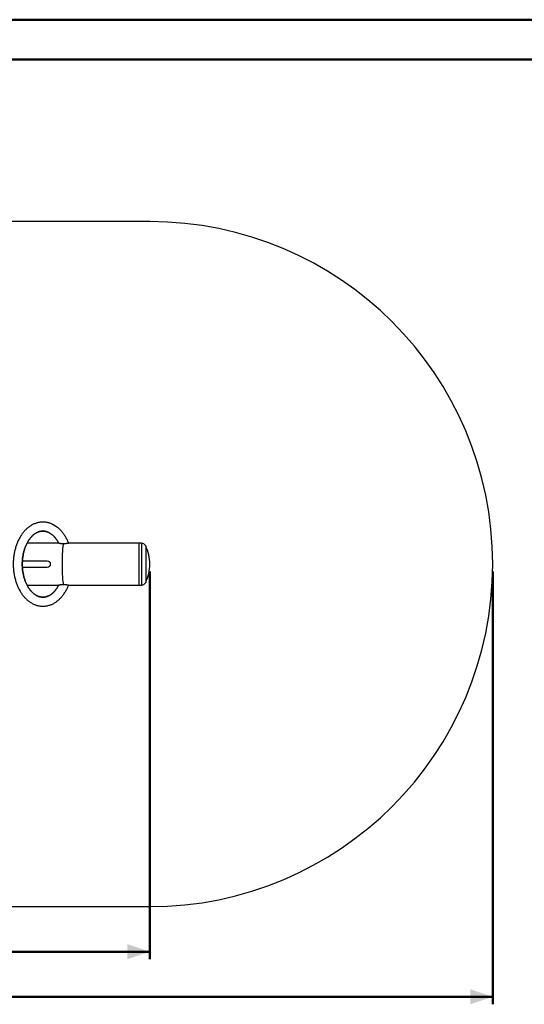
# Model space of a CAD drawing. Units: millimetres. Extents: x 0 to 42, y 0 to 29.8.
# Drawn here: x 19.7 to 26.4, y 16.6 to 29.7 of the extents above; entities that cross this region are included whole.
import ezdxf

# ---------------------------------------------------------------- set-up
doc = ezdxf.new("R2010")
doc.units = ezdxf.units.MM
doc.layers.add('LE_NORM', color=179, linetype='Continuous', lineweight=50)
doc.styles.add('SLDTEXTSTYLE0', font='TXT', dxfattribs={"width": 0.605})
doc.dimstyles.new('SLDDIMSTYLE0', dxfattribs={"dimtxt": 0.35, "dimasz": 0.3, "dimexe": 0, "dimexo": 0.0625, "dimgap": 0.0875, "dimtad": 1, "dimdec": 0, "dimlfac": 25, "dimrnd": 1e-09, "dimzin": 12, "dimdsep": 46, "dimtxsty": 'SLDTEXTSTYLE0', "dimsah": 1, "dimcen": 0.09, "dimadec": 0, "dimazin": 3, "dimtfac": 1, "dimtofl": 0, "dimtmove": 0, "dimatfit": 3, "dimfxl": 0, "dimfrac": 2, "dimtolj": 1, "dimtzin": 12, "dimarcsym": 0})

# ---------------------------------------------------------------- blocks, each defined once
blk = doc.blocks.new('_D')
at = {"layer": 'LE_NORM', "color": 7}
for p, q in [((5.922, 22.353), (5.922, 16.593)), ((25.986, 22.353), (25.986, 16.593)), ((5.922, 16.692), (25.986, 16.692))]:
    blk.add_line(p, q, dxfattribs=at)
for points in [[(5.922, 16.692), (6.222, 16.592), (6.222, 16.792)], [(25.986, 16.692), (25.686, 16.792), (25.686, 16.592)]]:
    blk.add_solid(points, dxfattribs=at)
at = {"layer": 'LE_NORM', "color": 7, "insert": (15.625, 17.143), "char_height": 0.35, "attachment_point": 1, "style": 'SLDTEXTSTYLE0'}
blk.add_mtext('502', dxfattribs=at)
blk = doc.blocks.new('_D_1')
at = {"layer": 'LE_NORM', "color": 7}
for p, q in [((10.482, 22.353), (10.482, 17.193)), ((21.426, 22.353), (21.426, 17.193)), ((10.482, 17.292), (21.426, 17.292))]:
    blk.add_line(p, q, dxfattribs=at)
for points in [[(10.482, 17.292), (10.782, 17.192), (10.782, 17.392)], [(21.426, 17.292), (21.126, 17.392), (21.126, 17.192)]]:
    blk.add_solid(points, dxfattribs=at)
at = {"layer": 'LE_NORM', "color": 7, "insert": (15.625, 17.743), "char_height": 0.35, "attachment_point": 1, "style": 'SLDTEXTSTYLE0'}
blk.add_mtext('274', dxfattribs=at)

msp = doc.modelspace()

# ---------------------------------------------------------------- linework, layer by layer
at = {"color": 7, "linetype": 'Continuous', "lineweight": 50}
for p, q in [((0.0000129, 29.7000068), (42.0000129, 29.7000068)), ((1.5000129, 29.1700068), (41.3000129, 29.1700068))]:
    msp.add_line(p, q, dxfattribs=at)
at = {"color": 7, "linetype": 'Continuous', "lineweight": 25}
for p, q in [((21.4256455, 27.0117316), (10.4823374, 27.0117316)), ((20.2116401, 22.7311316), (19.7924749, 22.7311316)), ((21.2805528, 22.7311316), (20.3505221, 22.7311316)), ((21.3125528, 22.7311316), (21.2805528, 22.7311316)), ((21.2805528, 22.7311316), (21.2805528, 22.1723316)), ((20.0588985, 22.4917316), (19.729939, 22.4917316)), ((19.7299567, 22.4117316), (20.0588985, 22.4117316)), ((19.7925212, 22.1723316), (20.2116401, 22.1723316)), ((20.2140634, 22.1725602), (20.2118136, 22.1723362)), ((20.3505221, 22.1723316), (21.2805528, 22.1723316)), ((21.2805528, 22.1723316), (21.3125528, 22.1723316)), ((10.4823374, 17.8917316), (21.4256455, 17.8917316))]:
    msp.add_line(p, q, dxfattribs=at)
at = {"color": 8, "linetype": 'Continuous', "lineweight": 25}
for p, q in [((21.3125528, 22.7311316), (21.3125528, 22.1723316)), ((21.3702322, 22.694864), (21.3702322, 22.2085991))]:
    msp.add_line(p, q, dxfattribs=at)
at = {"color": 7, "linetype": 'Continuous', "lineweight": 25}
for centre, radius, start, end in [((21.4256455, 22.4517316), 4.56, 270, 90), ((21.3125528, 22.6671316), 0.064, 25.67841383, 90), ((20.8645528, 22.4517316), 0.5610927, 0, 25.67841383), ((20.8645528, 22.4517316), 0.5610927, 334.32158617, 0), ((21.3125528, 22.2363316), 0.064, 270, 334.32158617)]:
    msp.add_arc(centre, radius, start, end, dxfattribs=at)
for centre, major_axis, ratio, start_param, end_param in [((20.2805691, 22.4517316), (0, 0.2794), 0.0830935922, 0.2523460533, 2.8892466003), ((20.2805691, 22.4517316), (0, 0.2794), 0.0830935922, 0.2523460533, 2.8892466003), ((20.0588985, 22.4517316), (0.0467771, 0), 0.855118887, 0, 1.5707963268), ((20.0588985, 22.4517316), (0.0467771, 0), 0.855118887, 4.7123889804, 6.2831853072)]:
    msp.add_ellipse(centre, major_axis=major_axis, ratio=ratio, start_param=start_param, end_param=end_param, dxfattribs=at)
for points, knots in [([(20.3462185, 22.7300783), (20.344135, 22.7352979), (20.3389477, 22.7482932), (20.3297544, 22.7683258), (20.3187754, 22.7902106), (20.3070144, 22.8113187), (20.2945322, 22.831628), (20.281343, 22.8510775), (20.2674769, 22.8696181), (20.2529632, 22.887199), (20.2378359, 22.9037717), (20.2221321, 22.9192897), (20.2058923, 22.9337094), (20.1891606, 22.9469908), (20.1719837, 22.959098), (20.1544106, 22.9700007), (20.136492, 22.9796734), (20.1182787, 22.9880969), (20.0998214, 22.9952571), (20.0811694, 23.0011451), (20.0623703, 23.0057564), (20.0434696, 23.0090901), (20.0245103, 23.011148), (20.0055335, 23.0119336), (19.986579, 23.0114518), (19.967687, 23.0097084), (19.9488962, 23.0067104), (19.9302435, 23.0024651), (19.911764, 22.9969801), (19.893493, 22.9902634), (19.875467, 22.982324), (19.8577235, 22.9731729), (19.8403015, 22.9628235), (19.8232413, 22.9512926), (19.8065842, 22.9386013), (19.7903723, 22.9247749), (19.7746472, 22.9098439), (19.7594497, 22.8938432), (19.7448193, 22.8768121), (19.7307931, 22.8587939), (19.7174059, 22.839835), (19.7046896, 22.8199845), (19.6926733, 22.7992933), (19.6813835, 22.777814), (19.6708438, 22.7556005), (19.6610756, 22.7327078), (19.6520976, 22.7091912), (19.6439265, 22.6851058), (19.6365767, 22.6605072), (19.630061, 22.6354512), (19.6243907, 22.6099939), (19.6195752, 22.5841919), (19.6156226, 22.5581019), (19.6125396, 22.531781), (19.6103311, 22.5052863), (19.609001, 22.4786752), (19.6085513, 22.4520052), (19.6089829, 22.4253339), (19.6102952, 22.398719), (19.612486, 22.3722181), (19.615552, 22.3458885), (19.6194882, 22.3197869), (19.6242883, 22.2939698), (19.6299449, 22.2684935), (19.6364489, 22.2434134), (19.64379, 22.2187851), (19.6519565, 22.1946631), (19.6609351, 22.1711019), (19.6707113, 22.1481554), (19.6812686, 22.125877), (19.692589, 22.10432), (19.7046518, 22.0835376), (19.717434, 22.0635826), (19.73091, 22.0445074), (19.7450513, 22.0263628), (19.7598262, 22.0091982), (19.7751996, 21.9930617), (19.7911331, 21.9779985), (19.8075844, 21.9640509), (19.8245084, 21.9512572), (19.8418573, 21.939651), (19.8595812, 21.9292607), (19.8776295, 21.9201091), (19.8959511, 21.9122133), (19.9144958, 21.9055851), (19.9332151, 21.9002314), (19.9520622, 21.8961552), (19.9709925, 21.8933561), (19.989964, 21.8918316), (20.0089365, 21.8915774), (20.0278697, 21.8925883), (20.0467241, 21.8948581), (20.0654614, 21.8983794), (20.0840458, 21.9031448), (20.1024423, 21.9091467), (20.1206152, 21.9163767), (20.1385275, 21.9248249), (20.1561412, 21.9344797), (20.1734167, 21.9453262), (20.1903131, 21.9573459), (20.2067889, 21.970516), (20.222802, 21.984809), (20.238311, 22.0001925), (20.2532757, 22.0166298), (20.2676575, 22.0340797), (20.28142, 22.0524978), (20.2945304, 22.0718358), (20.3069552, 22.0920461), (20.3186765, 22.1130688), (20.3296316, 22.1348808), (20.3388626, 22.1549754), (20.3440929, 22.1680593), (20.3462227, 22.1733873)], [0, 0, 0, 0, 0.0062648959, 0.015597982, 0.0249355176, 0.0342760464, 0.0436168819, 0.0529548592, 0.0622862458, 0.0716065304, 0.0809104634, 0.0901921755, 0.0994453915, 0.1086637434, 0.1178411736, 0.1269723965, 0.1360533723, 0.1450817352, 0.1540571208, 0.1629813509, 0.1718584572, 0.1806945464, 0.189497531, 0.1982767547, 0.2070425502, 0.2158043768, 0.2245709179, 0.2333527802, 0.2421597656, 0.2510004429, 0.2598817834, 0.2688088859, 0.2777848134, 0.2868105607, 0.2958851604, 0.3050059196, 0.3141687613, 0.3233686311, 0.3325999214, 0.3418568681, 0.3511338853, 0.3604258171, 0.3697281031, 0.3790368639, 0.3883489224, 0.3976612166, 0.4069719291, 0.4162798953, 0.4255843952, 0.4348850781, 0.4441818962, 0.4534750444, 0.4627649103, 0.4720520316, 0.4813370605, 0.4906207341, 0.4999038498, 0.5091872434, 0.5184716303, 0.5277577235, 0.5370463702, 0.5463383861, 0.555634534, 0.5649354979, 0.574241853, 0.5835540286, 0.5928722638, 0.6021965546, 0.6115265906, 0.6208616827, 0.6302006815, 0.6395417656, 0.6488818087, 0.6582175251, 0.6675448555, 0.6768589704, 0.6861543411, 0.6954248965, 0.7046642788, 0.7138661967, 0.7230248578, 0.7321354418, 0.7411945624, 0.7502006598, 0.7591542717, 0.768058152, 0.776917226, 0.7857383966, 0.7945302255, 0.8033025277, 0.8120659079, 0.820828386, 0.8296000888, 0.8383913417, 0.8472114792, 0.8560684408, 0.8649684411, 0.8739157389, 0.8829125272, 0.891958958, 0.9010533057, 0.9101922515, 0.9193712574, 0.9285849863, 0.9378277198, 0.947093732, 0.9563775916, 0.9656743767, 0.974979806, 0.9842902947, 0.9936027702, 1, 1, 1, 1]), ([(20.2151525, 22.7288891), (20.2125724, 22.7338358), (20.2068728, 22.7447634), (20.1973909, 22.7606676), (20.1868819, 22.7767419), (20.1758835, 22.7918672), (20.164451, 22.8060388), (20.1526126, 22.819219), (20.1404017, 22.8313836), (20.127847, 22.8425089), (20.1149742, 22.852574), (20.1018058, 22.8615582), (20.0883614, 22.8694394), (20.0746608, 22.8761923), (20.060728, 22.8817865), (20.0465984, 22.8861875), (20.0323233, 22.8893614), (20.0179758, 22.8912815), (20.0036422, 22.8919394), (19.9894012, 22.89135), (19.9753074, 22.8895444), (19.9613879, 22.8865584), (19.9476537, 22.8824239), (19.9341082, 22.8771657), (19.9207543, 22.8708014), (19.9075994, 22.863343), (19.894657, 22.8547999), (19.8819473, 22.8451812), (19.8694967, 22.834498), (19.8573367, 22.8227642), (19.8455025, 22.8099983), (19.8340319, 22.7962231), (19.8229642, 22.7814663), (19.8123394, 22.7657612), (19.8021974, 22.7491458), (19.7925767, 22.7316625), (19.7835141, 22.7133571), (19.7750445, 22.694279), (19.767201, 22.6744814), (19.7600139, 22.6540206), (19.7535114, 22.6329555), (19.7477188, 22.6113478), (19.7426585, 22.5892612), (19.7383502, 22.5667613), (19.7348105, 22.5439153), (19.7320531, 22.5207917), (19.7300885, 22.4974601), (19.7289243, 22.4739907), (19.7285649, 22.4504546), (19.7290117, 22.426923), (19.7302629, 22.403467), (19.7323135, 22.3801569), (19.7351559, 22.3570626), (19.738779, 22.3342531), (19.7431691, 22.3117961), (19.7483094, 22.289758), (19.7541805, 22.2682033), (19.7607602, 22.2471947), (19.7680237, 22.2267924), (19.7759439, 22.2070538), (19.7844916, 22.1880336), (19.7936356, 22.1697833), (19.8033427, 22.1523516), (19.8135785, 22.1357836), (19.8243075, 22.1201202), (19.8354948, 22.1053978), (19.8471058, 22.0916486), (19.8591076, 22.0789008), (19.8714694, 22.0671793), (19.8841635, 22.0565062), (19.8971656, 22.0469022), (19.9104547, 22.0383882), (19.9240116, 22.0309876), (19.9378152, 22.0247277), (19.9518376, 22.0196409), (19.966037, 22.0157623), (19.9803544, 22.0131235), (19.9947073, 22.0117452), (20.0090108, 22.0116255), (20.0231932, 22.0127411), (20.0372144, 22.0150575), (20.0510551, 22.0185399), (20.0647086, 22.0231591), (20.0781725, 22.0288936), (20.0914421, 22.0357287), (20.104508, 22.0436537), (20.1173534, 22.0526594), (20.1299557, 22.0627367), (20.1422849, 22.0738711), (20.1543124, 22.086056), (20.1659847, 22.0992367), (20.1773266, 22.1135167), (20.1880627, 22.1283865), (20.1990317, 22.1455999), (20.2061534, 22.1571997), (20.2188161, 22.18173), (20.2061534, 22.1571997), (20.1990317, 22.1455999), (20.1880627, 22.1283865), (20.1773266, 22.1135167), (20.1659847, 22.0992367), (20.1543124, 22.086056), (20.1422849, 22.0738711), (20.1299557, 22.0627367), (20.1173534, 22.0526594), (20.104508, 22.0436537), (20.0914421, 22.0357287), (20.0781725, 22.0288936), (20.0647086, 22.0231591), (20.0510551, 22.0185399), (20.0372144, 22.0150575), (20.0231932, 22.0127411), (20.0090108, 22.0116255), (19.9947073, 22.0117452), (19.9803544, 22.0131235), (19.966037, 22.0157623), (19.9518376, 22.0196409), (19.9378152, 22.0247277), (19.9240116, 22.0309876), (19.9104547, 22.0383882), (19.8971656, 22.0469022), (19.8841635, 22.0565062), (19.8714694, 22.0671793), (19.8591076, 22.0789008), (19.8471058, 22.0916486), (19.8354948, 22.1053978), (19.8243075, 22.1201202), (19.8135785, 22.1357836), (19.8033427, 22.1523516), (19.7936356, 22.1697833), (19.7844916, 22.1880336), (19.7759439, 22.2070538), (19.7680237, 22.2267924), (19.7607602, 22.2471947), (19.7541805, 22.2682033), (19.7483094, 22.289758), (19.7431691, 22.3117961), (19.738779, 22.3342531), (19.7351559, 22.3570626), (19.7323135, 22.3801569), (19.7302629, 22.403467), (19.7290117, 22.426923), (19.7285649, 22.4504546), (19.7289243, 22.4739907), (19.7300885, 22.4974601), (19.7320531, 22.5207917), (19.7348105, 22.5439153), (19.7383502, 22.5667613), (19.7426585, 22.5892612), (19.7477188, 22.6113478), (19.7535114, 22.6329555), (19.7600139, 22.6540206), (19.767201, 22.6744814), (19.7750445, 22.694279), (19.7835141, 22.7133571), (19.7925767, 22.7316625), (19.8021974, 22.7491458), (19.8123394, 22.7657612), (19.8229642, 22.7814663), (19.8340319, 22.7962231), (19.8455025, 22.8099983), (19.8573367, 22.8227642), (19.8694967, 22.834498), (19.8819473, 22.8451812), (19.894657, 22.8547999), (19.9075994, 22.863343), (19.9207543, 22.8708014), (19.9341082, 22.8771657), (19.9476537, 22.8824239), (19.9613879, 22.8865584), (19.9753074, 22.8895444), (19.9894012, 22.89135), (20.0036422, 22.8919394), (20.0179758, 22.8912815), (20.0323233, 22.8893614), (20.0465984, 22.8861875), (20.060728, 22.8817865), (20.0746608, 22.8761923), (20.0883614, 22.8694394), (20.1018058, 22.8615582), (20.1149742, 22.852574), (20.127847, 22.8425089), (20.1404017, 22.8313836), (20.1526126, 22.819219), (20.164451, 22.8060388), (20.1758835, 22.7918672), (20.1868819, 22.7767419), (20.1973909, 22.7606676), (20.2068728, 22.7447634), (20.2125724, 22.7338358), (20.2151525, 22.7288891)], [0, 0, 0, 0, 0.0043065209, 0.0095132469, 0.0147232128, 0.0199398193, 0.0251674895, 0.0304118506, 0.0356799073, 0.0409801684, 0.0463226503, 0.0517186203, 0.0571798485, 0.0627170293, 0.0683370149, 0.0740388408, 0.0798095827, 0.0856226508, 0.091435374, 0.0972050772, 0.102906082, 0.1085256509, 0.1140622119, 0.1195216785, 0.1249139329, 0.1302502768, 0.1355418694, 0.1407988984, 0.1460302215, 0.1512432812, 0.156444167, 0.1616377471, 0.1668278266, 0.1720173081, 0.1772077721, 0.182400884, 0.187597822, 0.1927993298, 0.1980058043, 0.2032173677, 0.2084339269, 0.2136552214, 0.2188808621, 0.2241103624, 0.2293431626, 0.2345786503, 0.2398161762, 0.2450550676, 0.2502945136, 0.2555337289, 0.2607720431, 0.2660088106, 0.2712434235, 0.2764753272, 0.2817040405, 0.286929179, 0.2921504858, 0.2973678696, 0.3025814518, 0.3077916254, 0.3129991277, 0.3182051284, 0.3234111961, 0.3286189535, 0.3338312955, 0.3390520396, 0.3442861028, 0.3495396834, 0.3548204208, 0.360137481, 0.3655014705, 0.3709240034, 0.3764166442, 0.3819888557, 0.3876446752, 0.3933784492, 0.3991713419, 0.4049916665, 0.4107898587, 0.4165324758, 0.4221993709, 0.4277829884, 0.4332854417, 0.4387147284, 0.4440815898, 0.4493974085, 0.4546729955, 0.4599179921, 0.4651406484, 0.4703478132, 0.4755450337, 0.4807367019, 0.4859262165, 0.4911158996, 0.4963073235, 0.5, 0.5036926765, 0.5088841004, 0.5140737835, 0.5192632981, 0.5244549663, 0.5296521868, 0.5348593516, 0.5400820079, 0.5453270045, 0.5506025915, 0.5559184102, 0.5612852716, 0.5667145583, 0.5722170116, 0.5778006291, 0.5834675242, 0.5892101413, 0.5950083335, 0.6008286581, 0.6066215508, 0.6123553248, 0.6180111443, 0.6235833558, 0.6290759966, 0.6344985295, 0.639862519, 0.6451795792, 0.6504603166, 0.6557138972, 0.6609479604, 0.6661687045, 0.6713810465, 0.6765888039, 0.6817948716, 0.6870008723, 0.6922083746, 0.6974185482, 0.7026321304, 0.7078495142, 0.713070821, 0.7182959595, 0.7235246728, 0.7287565765, 0.7339911894, 0.7392279569, 0.7444662711, 0.7497054864, 0.7549449324, 0.7601838238, 0.7654213497, 0.7706568374, 0.7758896376, 0.7811191379, 0.7863447786, 0.7915660731, 0.7967826323, 0.8019941957, 0.8072006702, 0.812402178, 0.817599116, 0.8227922279, 0.8279826919, 0.8331721734, 0.8383622529, 0.843555833, 0.8487567188, 0.8539697785, 0.8592011016, 0.8644581306, 0.8697497232, 0.8750860671, 0.8804783215, 0.8859377881, 0.8914743491, 0.897093918, 0.9027949228, 0.908564626, 0.9143773492, 0.9201904173, 0.9259611592, 0.9316629851, 0.9372829707, 0.9428201515, 0.9482813797, 0.9536773497, 0.9590198316, 0.9643200927, 0.9695881494, 0.9748325105, 0.9800601807, 0.9852767872, 0.9904867531, 0.9956934791, 1, 1, 1, 1]), ([(20.2747726, 22.7222828), (20.2713972, 22.722247), (20.2645674, 22.7221747), (20.2543952, 22.7225746), (20.2444197, 22.7233682), (20.2351043, 22.7245459), (20.2268921, 22.7259646), (20.2201087, 22.7274667), (20.2149229, 22.7289004), (20.2115767, 22.730091), (20.2103728, 22.7308574), (20.2104661, 22.7311885), (20.2115158, 22.7311125), (20.2116401, 22.7311035)], [0, 0, 0, 0, 0.0877623359, 0.1775850254, 0.2747473368, 0.3746190997, 0.4738417227, 0.5758070584, 0.6773492899, 0.7818827713, 0.8824457065, 0.9860861411, 1, 1, 1, 1]), ([(20.2130371, 22.7310123), (20.2132182, 22.7310144), (20.2134357, 22.731017), (20.2139782, 22.7309379), (20.2140691, 22.7309246)], [0, 0, 0, 0, 0.8324176014, 1, 1, 1, 1]), ([(20.3505221, 22.7311199), (20.3503814, 22.7310844), (20.3500877, 22.7310103), (20.3473134, 22.7303263), (20.3428287, 22.7292778), (20.3366563, 22.7279463), (20.328857, 22.7264545), (20.31967, 22.7249747), (20.3092108, 22.7236588), (20.2980626, 22.7227113), (20.2864132, 22.7221794), (20.2786903, 22.722248), (20.2747726, 22.7222828)], [0, 0, 0, 0, 0.0925489645, 0.1932322549, 0.2909101034, 0.3912869108, 0.4914353772, 0.5943948024, 0.6960479547, 0.8007564112, 0.8989280959, 1, 1, 1, 1]), ([(20.2116402, 22.1723597), (20.2111881, 22.1723815), (20.2101936, 22.1724295), (20.2109629, 22.1730647), (20.2134653, 22.1740822), (20.2177974, 22.1753947), (20.2239036, 22.1768787), (20.2316211, 22.1783661), (20.2408669, 22.1797019), (20.251195, 22.180697), (20.2624238, 22.1812448), (20.2703949, 22.1812709), (20.2745658, 22.1811847), (20.2747726, 22.1811804)], [0, 0, 0, 0, 0.0839958903, 0.1847734679, 0.2823896211, 0.3827062738, 0.4827395301, 0.585574048, 0.687235663, 0.7919447792, 0.8917649607, 0.9946356394, 1, 1, 1, 1]), ([(20.2747726, 22.1811804), (20.2783299, 22.181216), (20.2855365, 22.1812881), (20.2964224, 22.1808455), (20.307183, 22.1800062), (20.3174044, 22.1788034), (20.3267702, 22.1773709), (20.3349187, 22.1758684), (20.3416608, 22.1744495), (20.3466944, 22.1732856), (20.3496482, 22.1725633), (20.3508577, 22.1722597), (20.3505377, 22.1723394), (20.3505221, 22.1723433)], [0, 0, 0, 0, 0.0918290578, 0.1860267348, 0.2832177485, 0.3831130349, 0.4824673923, 0.584572729, 0.6861545476, 0.7907377347, 0.8911929847, 0.9947214053, 1, 1, 1, 1])]:
    msp.add_open_spline(points, degree=3, knots=knots, dxfattribs=at)
at = {"layer": 'LE_NORM', "lineweight": 18}
msp.add_line((20.1189645, 22.9867126), (20.1992355, 22.937304), dxfattribs=at)

# ---------------------------------------------------------------- dimensions: what is measured, and where the dimension line sits
at = {"layer": 'LE_NORM', "color": 7}
for base, p1, p2, picture, middle in [((25.9856455, 16.6917316), (5.9223374, 22.4517316), (25.9856455, 22.4517316), '_D', (15.9539914, 16.6917316)), ((21.4256455, 17.2917316), (10.4823374, 22.4517316), (21.4256455, 22.4517316), '_D_1', (15.9539914, 17.2917316))]:
    dim = msp.add_linear_dim(base=base, p1=p1, p2=p2, dimstyle='SLDDIMSTYLE0', dxfattribs=at)
    dim.commit()
    dim.dimension.update_dxf_attribs({"geometry": picture, "text_midpoint": middle, "dimtype": 160})

doc.saveas('drawing.dxf')
